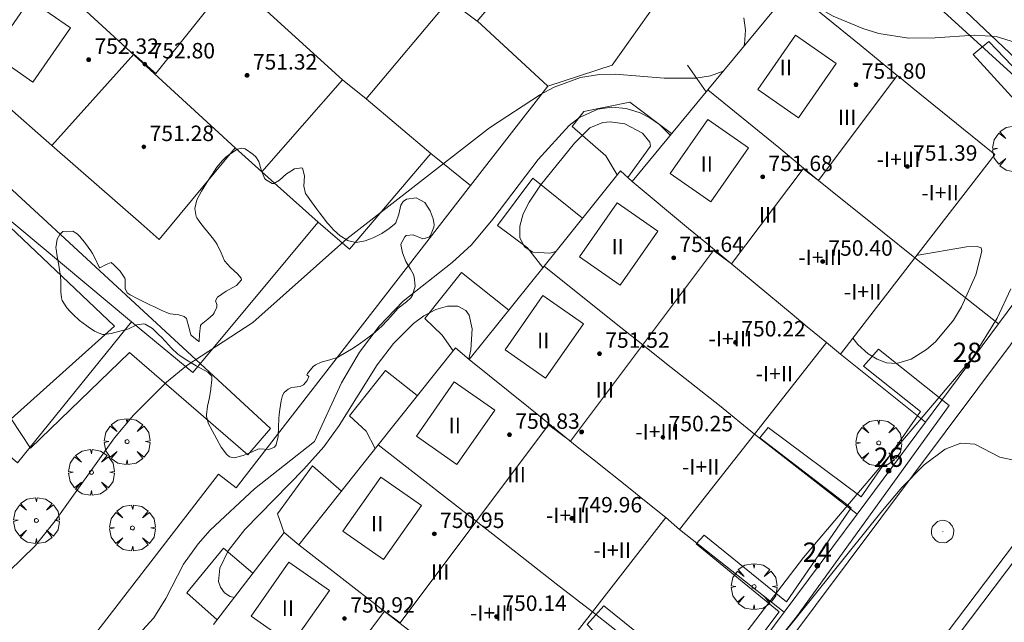
# Model space of a CAD drawing. Units: millimetres. Extents: x 423999 to 425000, y 4488499 to 4489001.
# Drawn here: x 424611 to 424662, y 4488929 to 4488961 of the extents above; entities that cross this region are included whole.
import ezdxf

# ---------------------------------------------------------------- set-up
doc = ezdxf.new("R2010")
doc.units = ezdxf.units.MM
doc.header["$MEASUREMENT"] = 0
doc.layers.get('0').update_dxf_attribs({"lineweight": 9})
for name, color, linetype, lineweight in [('f012003p_num_plantas', 252, 'Continuous', 9), ('f022001p_portal', 7, 'Continuous', 9), ('f022001p_portal_texto', 7, 'Continuous', 9), ('f050002l_curvanivel_cgn', 23, 'Continuous', 9), ('f050009p_puntocotaconstruccionelevada', 211, 'Continuous', 9), ('f060140s_arboladourbano', 92, 'Continuous', 9), ('f061013p_arbol', 91, 'Continuous', 9), ('f070045l_muro_mur', 30, 'MURO2', 9), ('f070045l_muro_tap', 11, 'MURO2', 9), ('f070047l_seto', 91, 'Continuous', 9), ('f070048l_alambrada', 7, 'ALAMBRADA_3', 9), ('f070056l_edificacion_med', 221, 'Continuous', 9), ('f070056s_edificacion_edi', 240, 'Continuous', 9), ('f070058l_elementoconstruido_bordillo', 30, 'Continuous', 9), ('f081065p_registro_circular', 7, 'Continuous', 9)]:
    doc.layers.add(name, color=color, linetype=linetype, lineweight=lineweight)
doc.styles.get("Standard").update_dxf_attribs({"font": 'arial.ttf'})
doc.styles.add('Style-s7210005_h', font='txt')
doc.linetypes.add('ALAMBRADA_3', pattern='A,6.1e-05,[1,alambrada_3.shx,S=1,R=0,X=0,Y=0],-6.119413', length=6.119474)
doc.linetypes.add('MURO2', pattern='A,3.1e-05,[1,muro2.shx,S=1,R=0,X=0,Y=0],-3.058844', length=3.058875)

# ---------------------------------------------------------------- blocks, each defined once
blk = doc.blocks.new('punto_cota_construccion_elevada')
at = {"layer": 'f050009p_puntocotaconstruccionelevada'}
h = blk.add_hatch(color=256, dxfattribs=at)
h.dxf.hatch_style = 1
edge = h.paths.add_edge_path()
edge.add_arc((0, 0), 0.1, 0, 360)
blk.add_circle((0, 0), 0.1, dxfattribs=at)
blk = doc.blocks.new('arbol')
at = {"color": 0, "linetype": 'Continuous', "lineweight": 0, "flags": 128}
for points in [[(0.96, 0.012), (1.2, 0.036), (1.128, 0.468), (0.888, 0.804), (0.528, 0.528), (0.816, 0.876), (0.48, 1.104), (0.048, 1.176), (0.012, 0.96), (-0.048, 1.176), (-0.48, 1.104), (-0.816, 0.876), (-0.504, 0.528), (-0.864, 0.804), (-1.104, 0.468), (-1.188, 0.036), (-0.936, 0.012)], [(-0.936, 0.012), (-1.188, -0.048), (-1.104, -0.48), (-0.864, -0.804), (-0.504, -0.504), (-0.816, -0.876), (-0.48, -1.116)], [(-0.48, -1.116), (-0.048, -1.188), (0.012, -0.936), (0.048, -1.188), (0.48, -1.116), (0.816, -0.876), (0.528, -0.504), (0.888, -0.804), (1.128, -0.48), (1.2, -0.048), (0.96, 0.012)]]:
    blk.add_lwpolyline(points, dxfattribs=at)
at = {"color": 0, "linetype": 'Continuous', "lineweight": 0, "extrusion": (0, 0, -1)}
for start, end in [(180.0229, 7.5946), (7.2233, 180.0229)]:
    blk.add_arc((0, 0), 0.104, start, end, dxfattribs=at)
blk = doc.blocks.new('B129')
at = {"layer": 'f081065p_registro_circular'}
for points in [[(0, 0.591, 0), (0.102, 0.575, 0), (0.22, 0.543, 0), (0.331, 0.48, 0), (0.496, 0.307, 0), (0.575, 0.094, 0), (0.567, -0.134, 0), (0.528, -0.236, 0), (0.472, -0.346, 0), (0.291, -0.496, 0), (0.189, -0.559, 0), (0.071, -0.583, 0), (-0.142, -0.567, 0), (-0.26, -0.52, 0), (-0.354, -0.465, 0), (-0.512, -0.283, 0), (-0.559, -0.181, 0), (-0.583, -0.063, 0), (-0.583, 0.047, 0), (-0.559, 0.165, 0), (-0.52, 0.268, 0), (-0.449, 0.362, 0), (-0.276, 0.52, 0), (-0.157, 0.567, 0), (0, 0.591, 0)], [(0, 0.008, 0), (0, 0, 0), (0, 0.008, 0)]]:
    blk.add_polyline3d(points, dxfattribs=at)
blk = doc.blocks.new('portal_catastro')
at = {"layer": 'f022001p_portal'}
h = blk.add_hatch(color=256, dxfattribs=at)
h.dxf.hatch_style = 1
edge = h.paths.add_edge_path()
edge.add_arc((0, 0), 0.125, 0, 360)
blk.add_circle((0, 0), 0.125, dxfattribs=at)

msp = doc.modelspace()

# ---------------------------------------------------------------- linework, layer by layer
at = {"layer": 'f050002l_curvanivel_cgn'}
for points in [[(424662.681, 4488959.474, 742), (424661.679, 4488959.77, 742), (424660.531, 4488959.84, 742), (424658.518, 4488959.7, 742), (424657.13, 4488959.69, 742), (424655.605, 4488959.937, 742), (424654.768, 4488960.191, 742), (424653.247, 4488960.835, 742), (424651.78, 4488961.661, 742)], [(424648.611, 4488959.277, 743), (424648.646, 4488959.384, 743), (424648.711, 4488960.11, 743), (424648.62, 4488960.75, 743)], [(424600.121, 4488928.374, 743), (424605.812, 4488929.715, 743), (424607.472, 4488930.27, 743), (424609.031, 4488931.009, 743), (424610.578, 4488932.092, 743), (424611.945, 4488933.41, 743), (424612.986, 4488934.713, 743), (424616.049, 4488939.012, 743), (424617.03, 4488940.171, 743), (424618.733, 4488941.888, 743), (424619.791, 4488942.745, 743), (424623.203, 4488944.971, 743), (424628.068, 4488949.309, 743), (424635.453, 4488955.054, 743), (424638.088, 4488956.766, 743), (424638.805, 4488957.147, 743), (424640.156, 4488957.65, 743), (424641.145, 4488957.813, 743), (424641.98, 4488957.834, 743), (424644.487, 4488957.624, 743), (424646.13, 4488957.614, 743), (424646.9, 4488957.745, 743), (424647.549, 4488957.988, 743)], [(424615.983, 4488927.395, 742), (424618.077, 4488929.686, 742), (424618.707, 4488930.698, 742), (424619.625, 4488932.463, 742), (424620.381, 4488933.52, 742), (424621, 4488934.228, 742), (424623.295, 4488936.364, 742), (424626.404, 4488938.812, 742), (424627.801, 4488941.857, 742), (424628.728, 4488943.431, 742), (424629.744, 4488944.79, 742), (424630.984, 4488946.085, 742), (424633.519, 4488948.073, 742), (424634.517, 4488948.997, 742), (424635.632, 4488950.318, 742), (424637.969, 4488953.414, 742), (424639.578, 4488955.168, 742), (424640.114, 4488955.581, 742), (424641.057, 4488956.014, 742), (424641.791, 4488956.114, 742), (424642.525, 4488956.044, 742), (424643.246, 4488955.82, 742), (424643.76, 4488955.559, 742), (424644.245, 4488955.225, 742), (424644.81, 4488954.667, 742)], [(424638.886, 4488948.655, 741), (424638.571, 4488948.57, 741), (424637.7, 4488948.621, 741), (424637.261, 4488948.884, 741), (424637.024, 4488949.351, 741), (424637.023, 4488949.963, 741), (424637.205, 4488950.594, 741), (424637.506, 4488951.21, 741), (424638.095, 4488952.074, 741), (424639.854, 4488954.258, 741), (424640.652, 4488955.053, 741), (424641.313, 4488955.322, 741), (424641.701, 4488955.359, 741), (424642.465, 4488955.248, 741), (424643.377, 4488954.771, 741), (424643.753, 4488954.313, 741), (424643.784, 4488954.1, 741), (424642.612, 4488952.483, 741)], [(424654.257, 4488944.157, 743), (424654.52, 4488943.841, 743), (424655.057, 4488943.359, 743), (424655.513, 4488943.071, 743), (424655.993, 4488942.886, 743), (424656.51, 4488942.853, 743), (424657.274, 4488943.079, 743), (424658.061, 4488943.571, 743), (424658.528, 4488943.981, 743), (424659.459, 4488945.097, 743), (424659.883, 4488945.779, 743), (424660.625, 4488947.434, 743), (424660.939, 4488948.673, 743), (424660.896, 4488948.833, 743), (424660.692, 4488948.905, 743), (424660.141, 4488948.899, 743), (424657.543, 4488948.435, 743)], [(424645.373, 4488924.54, 742), (424651.698, 4488932.821, 742), (424660.46, 4488943.165, 742), (424661.72, 4488945.191, 742), (424662.441, 4488946.713, 742)], [(424622.25, 4488930.747, 741), (424622.036, 4488930.802, 741), (424621.737, 4488930.986, 741), (424621.528, 4488931.269, 741), (424621.438, 4488931.569, 741), (424621.497, 4488932.254, 741), (424621.929, 4488933.156, 741), (424622.799, 4488934.27, 741), (424625.846, 4488937.376, 741), (424626.874, 4488938.543, 741), (424627.676, 4488939.647, 741), (424629.643, 4488942.789, 741), (424630.485, 4488943.886, 741), (424631.516, 4488944.927, 741), (424632.057, 4488945.328, 741), (424632.674, 4488945.647, 741), (424633.274, 4488945.818, 741), (424633.817, 4488945.822, 741), (424634.229, 4488945.593, 741), (424634.395, 4488945.348, 741), (424634.564, 4488944.653, 741), (424634.493, 4488943.554, 741), (424634.388, 4488943.086, 741)], [(424648.88, 4488926.632, 741), (424655.702, 4488935.145, 741), (424656.792, 4488936.427, 741), (424657.944, 4488937.602, 741), (424659.034, 4488938.412, 741), (424659.843, 4488938.724, 741), (424660.563, 4488938.673, 741), (424661.865, 4488938.007, 741), (424662.668, 4488937.839, 741)]]:
    msp.add_polyline3d(points, dxfattribs=at)
at = {"layer": 'f060140s_arboladourbano'}
msp.add_polyline3d([(424622.24, 4488937.965, 0), (424622, 4488938.029, 0), (424621.839, 4488938.16, 0), (424621.563, 4488938.521, 0), (424621.347, 4488938.933, 0), (424621.231, 4488939.157, 0), (424621.119, 4488939.349, 0), (424620.891, 4488939.76, 0), (424620.804, 4488940.121, 0), (424620.804, 4488940.195, 0), (424620.86, 4488940.644, 0), (424620.962, 4488941.097, 0), (424621.034, 4488941.519, 0), (424621.038, 4488941.551, 0), (424621.078, 4488942.008, 0), (424621.093, 4488942.191, 0), (424621.093, 4488942.202, 0), (424620.886, 4488942.4, 0), (424620.495, 4488942.617, 0), (424620.279, 4488942.734, 0), (424620.102, 4488942.843, 0), (424619.711, 4488943.081, 0), (424619.432, 4488943.259, 0), (424619.33, 4488943.333, 0), (424619, 4488943.646, 0), (424618.694, 4488943.99, 0), (424618.462, 4488944.227, 0), (424618.364, 4488944.321, 0), (424618.016, 4488944.664, 0), (424617.635, 4488944.891, 0), (424617.563, 4488944.906, 0), (424617.209, 4488944.849, 0), (424616.769, 4488944.654, 0), (424616.592, 4488944.593, 0), (424616.324, 4488944.518, 0), (424615.874, 4488944.403, 0), (424615.513, 4488944.358, 0), (424615.43, 4488944.362, 0), (424615.01, 4488944.529, 0), (424614.694, 4488944.743, 0), (424614.61, 4488944.801, 0), (424614.245, 4488945.079, 0), (424613.91, 4488945.382, 0), (424613.758, 4488945.539, 0), (424613.59, 4488945.728, 0), (424613.347, 4488946.116, 0), (424613.305, 4488946.252, 0), (424613.266, 4488946.567, 0), (424613.265, 4488947.026, 0), (424613.25, 4488947.439, 0), (424613.245, 4488947.482, 0), (424613.17, 4488947.934, 0), (424613.083, 4488948.386, 0), (424613.025, 4488948.767, 0), (424613.019, 4488948.837, 0), (424613.088, 4488949.283, 0), (424613.218, 4488949.534, 0), (424613.381, 4488949.677, 0), (424613.896, 4488949.703, 0), (424614.121, 4488949.569, 0), (424614.26, 4488949.417, 0), (424614.551, 4488949.06, 0), (424614.818, 4488948.685, 0), (424614.906, 4488948.552, 0), (424615.04, 4488948.287, 0), (424615.24, 4488947.873, 0), (424615.288, 4488947.807, 0), (424615.624, 4488947.975, 0), (424615.873, 4488948.072, 0), (424616.022, 4488947.956, 0), (424616.339, 4488947.63, 0), (424616.584, 4488947.273, 0), (424616.602, 4488947.236, 0), (424616.606, 4488946.735, 0), (424616.705, 4488946.503, 0), (424616.857, 4488946.411, 0), (424617.26, 4488946.192, 0), (424617.671, 4488945.992, 0), (424617.91, 4488945.878, 0), (424618.086, 4488945.796, 0), (424618.502, 4488945.604, 0), (424618.834, 4488945.455, 0), (424618.921, 4488945.424, 0), (424619.382, 4488945.375, 0), (424619.661, 4488945.292, 0), (424619.777, 4488945.184, 0), (424619.894, 4488944.731, 0), (424620.007, 4488944.335, 0), (424620.047, 4488944.278, 0), (424620.412, 4488943.987, 0), (424620.422, 4488943.988, 0), (424620.448, 4488944.372, 0), (424620.493, 4488944.825, 0), (424620.528, 4488944.864, 0), (424620.886, 4488945.143, 0), (424621.146, 4488945.385, 0), (424621.213, 4488945.481, 0), (424621.351, 4488945.761, 0), (424621.336, 4488945.905, 0), (424621.275, 4488946.104, 0), (424621.377, 4488946.292, 0), (424621.834, 4488946.598, 0), (424622.359, 4488946.884, 0), (424622.619, 4488947.179, 0), (424622.595, 4488947.275, 0), (424622.414, 4488947.499, 0), (424622.053, 4488947.827, 0), (424621.747, 4488948.173, 0), (424621.561, 4488948.58, 0), (424621.367, 4488949.008, 0), (424621.273, 4488949.151, 0), (424621.094, 4488949.375, 0), (424620.804, 4488949.73, 0), (424620.779, 4488949.762, 0), (424620.517, 4488950.094, 0), (424620.306, 4488950.395, 0), (424620.266, 4488950.466, 0), (424620.197, 4488950.875, 0), (424620.313, 4488951.315, 0), (424620.548, 4488951.768, 0), (424620.834, 4488952.215, 0), (424621.054, 4488952.557, 0), (424621.103, 4488952.635, 0), (424621.347, 4488953.012, 0), (424621.633, 4488953.36, 0), (424621.806, 4488953.524, 0), (424622.012, 4488953.695, 0), (424622.414, 4488953.937, 0), (424622.635, 4488953.989, 0), (424622.811, 4488953.96, 0), (424623.202, 4488953.692, 0), (424623.359, 4488953.545, 0), (424623.521, 4488953.311, 0), (424623.633, 4488952.869, 0), (424623.805, 4488952.447, 0), (424623.864, 4488952.381, 0), (424624.206, 4488952.167, 0), (424624.295, 4488952.171, 0), (424624.582, 4488952.345, 0), (424624.946, 4488952.663, 0), (424625.038, 4488952.725, 0), (424625.366, 4488952.925, 0), (424625.745, 4488952.985, 0), (424625.78, 4488952.961, 0), (424625.885, 4488952.57, 0), (424625.843, 4488952.036, 0), (424625.935, 4488951.648, 0), (424625.978, 4488951.588, 0), (424626.244, 4488951.216, 0), (424626.515, 4488950.846, 0), (424626.677, 4488950.631, 0), (424626.792, 4488950.48, 0), (424627.073, 4488950.119, 0), (424627.135, 4488950.041, 0), (424627.377, 4488949.771, 0), (424627.726, 4488949.467, 0), (424628.115, 4488949.222, 0), (424628.154, 4488949.202, 0), (424628.552, 4488949.121, 0), (424629.024, 4488949.206, 0), (424629.299, 4488949.302, 0), (424629.468, 4488949.372, 0), (424629.877, 4488949.585, 0), (424630.258, 4488949.842, 0), (424630.542, 4488950.07, 0), (424630.606, 4488950.137, 0), (424630.77, 4488950.579, 0), (424630.872, 4488951.053, 0), (424630.99, 4488951.245, 0), (424631.16, 4488951.355, 0), (424631.666, 4488951.423, 0), (424632.109, 4488951.189, 0), (424632.114, 4488951.183, 0), (424632.387, 4488950.762, 0), (424632.547, 4488950.339, 0), (424632.585, 4488950.047, 0), (424632.578, 4488949.913, 0), (424632.404, 4488949.484, 0), (424632.337, 4488949.394, 0), (424632.004, 4488949.308, 0), (424631.502, 4488949.517, 0), (424631.143, 4488949.477, 0), (424631.079, 4488949.415, 0), (424630.863, 4488949.029, 0), (424630.864, 4488949.019, 0), (424630.95, 4488948.575, 0), (424631.122, 4488948.139, 0), (424631.122, 4488948.139, 0), (424631.361, 4488947.741, 0), (424631.499, 4488947.487, 0), (424631.55, 4488947.333, 0), (424631.601, 4488946.851, 0), (424631.477, 4488946.388, 0), (424631.384, 4488946.255, 0), (424631.159, 4488946.047, 0), (424630.797, 4488945.772, 0), (424630.713, 4488945.694, 0), (424630.48, 4488945.446, 0), (424630.176, 4488945.104, 0), (424629.86, 4488944.769, 0), (424629.766, 4488944.678, 0), (424629.519, 4488944.459, 0), (424629.159, 4488944.173, 0), (424628.786, 4488943.906, 0), (424628.402, 4488943.654, 0), (424628.012, 4488943.414, 0), (424627.647, 4488943.197, 0), (424627.618, 4488943.181, 0), (424627.195, 4488943.037, 0), (424626.75, 4488942.928, 0), (424626.449, 4488942.785, 0), (424626.327, 4488942.689, 0), (424626.04, 4488942.327, 0), (424626.006, 4488942.27, 0), (424626.111, 4488942.185, 0), (424626.023, 4488941.981, 0), (424625.835, 4488941.748, 0), (424625.662, 4488941.665, 0), (424625.2, 4488941.608, 0), (424625.027, 4488941.53, 0), (424624.828, 4488941.348, 0), (424624.742, 4488941.193, 0), (424624.671, 4488940.918, 0), (424624.597, 4488940.467, 0), (424624.57, 4488940.215, 0), (424624.555, 4488940.012, 0), (424624.537, 4488939.554, 0), (424624.512, 4488939.096, 0), (424624.511, 4488939.081, 0), (424624.423, 4488938.648, 0), (424624.326, 4488938.519, 0), (424624.033, 4488938.406, 0), (424623.561, 4488938.432, 0), (424623.473, 4488938.412, 0), (424623.136, 4488938.272, 0), (424622.792, 4488938.128, 0), (424622.709, 4488938.097, 0)], close=True, dxfattribs=at)
at = {"layer": 'f070045l_muro_mur'}
msp.add_polyline3d([(424652.705, 4488963.138, 743.096), (424654.339, 4488965.279, 743.096), (424665.909, 4488954.738, 743.122), (424666.488, 4488951.218, 743.122), (424661.791, 4488944.901, 743.134), (424658.011, 4488939.817, 743.134), (424654.474, 4488935.06, 742.749), (424650.696, 4488929.98, 742.749), (424647.048, 4488925.074, 742.459), (424643.297, 4488920.03, 742.459), (424639.615, 4488915.077, 742.017), (424634.372, 4488908.026, 742.275), (424612.268, 4488925.249, 742.635), (424621.428, 4488937.129, 743.249), (424622.338, 4488936.419, 742.499), (424634.479, 4488952.059, 743.484), (424638.469, 4488957.209, 743.406), (424641.799, 4488958.299, 743.406), (424643.669, 4488960.919, 743.406), (424646.599, 4488965.019, 743.406)], dxfattribs=at)
at = {"layer": 'f070045l_muro_tap'}
for p, q in [((424634.809, 4488960.579, 743.45), (424638.469, 4488957.209, 743.406)), ((424646.659, 4488956.919, 742.54), (424645.709, 4488958.289, 743.406)), ((424632.419, 4488953.719, 743.484), (424629.079, 4488956.549, 743.484)), ((424634.479, 4488952.059, 743.484), (424632.419, 4488953.719, 743.484)), ((424626.589, 4488950.159, 743.503), (424623.669, 4488952.779, 743.503))]:
    msp.add_line(p, q, dxfattribs=at)
for points in [[(424617.458, 4488872.268, 739.858), (424634.608, 4488894.658, 740.213), (424634.628, 4488894.778, 740.213), (424656.518, 4488924.568, 741.065), (424685.729, 4488963.258, 741.812), (424705.399, 4488989.658, 742.088), (424713.161, 4489000, 741.651)], [(424599.357, 4488959.849, 742.605), (424600.419, 4488958.789, 742.605), (424616.928, 4488945.009, 743.27)], [(424642.058, 4488952.619, 742.54), (424641.479, 4488953.599, 742.54), (424639.729, 4488955.119, 742.54), (424640.329, 4488955.899, 742.54), (424642.719, 4488956.379, 742.54), (424644.879, 4488954.759, 742.54)], [(424632.419, 4488953.719, 743.484), (424628.208, 4488948.769, 743.484), (424626.589, 4488950.159, 743.503)], [(424638.217, 4488947.82, 742.54), (424637.428, 4488948.839, 742.54), (424635.868, 4488949.999, 743.484), (424637.689, 4488952.449, 742.54), (424640.268, 4488950.379, 742.54)], [(424626.589, 4488950.159, 743.503), (424620.098, 4488942.379, 743.249), (424616.928, 4488945.009, 743.27)], [(424633.576, 4488943.503, 742.499), (424632.998, 4488944.319, 742.499), (424632.108, 4488945.189, 742.499), (424633.998, 4488947.569, 743.484), (424636.448, 4488945.619, 742.499)], [(424616.928, 4488945.009, 743.27), (424611.028, 4488937.709, 743.27), (424609.238, 4488939.239, 743.27)], [(424629.538, 4488938.459, 742.499), (424629.068, 4488939.359, 742.499), (424628.218, 4488940.149, 742.499), (424630.078, 4488942.499, 742.499), (424631.718, 4488941.189, 742.499)], [(424624.827, 4488934.092, 742.499), (424624.488, 4488935.079, 742.499), (424626.288, 4488937.549, 743.249), (424627.788, 4488936.249, 741.601)], [(424621.358, 4488929.589, 742.499), (424619.788, 4488930.979, 742.499), (424621.688, 4488933.289, 742.499), (424623.208, 4488931.999, 742.499)]]:
    msp.add_polyline3d(points, dxfattribs=at)
at = {"layer": 'f070047l_seto'}
for points in [[(424611.704, 4488938.464, 743.27), (424616.826, 4488943.415, 743.27), (424622.949, 4488938.126, 743.249), (424624.118, 4488939.492, 743.249), (424601.692, 4488960.188, 742.605)], [(424600.449, 4488959.574, 742.605), (424616.041, 4488944.79, 743.27), (424610.703, 4488939.982, 743.27), (424611.704, 4488938.464, 743.27)], [(424663.685, 4488947.46, 743.122), (424666.444, 4488952.323, 743.122), (424660.488, 4488958.847, 742.472), (424661.3, 4488959.522, 742.472), (424667.729, 4488952.81, 741.304)], [(424643.692, 4488927.468, 742.485), (424642.2, 4488928.694, 742.485), (424641.616, 4488928.168, 742.485), (424640.505, 4488929.353, 742.485), (424641.366, 4488930.306, 742.485), (424647.176, 4488925.632, 741.065), (424650.437, 4488930.009, 742.749), (424646.144, 4488933.521, 742.485), (424646.564, 4488933.976, 742.485), (424650.833, 4488930.526, 742.749), (424654.173, 4488935.382, 742.749), (424649.45, 4488938.998, 743.057), (424649.87, 4488939.537, 743.057), (424654.69, 4488935.954, 742.749), (424657.766, 4488940.376, 743.134), (424654.81, 4488942.718, 743.057), (424655.587, 4488943.6, 743.057), (424659.238, 4488940.679, 743.134), (424651.341, 4488929.749, 742.749), (424643.457, 4488919.828, 742.459), (424642.675, 4488920.446, 742.459), (424646.184, 4488925.038, 742.459), (424643.692, 4488927.468, 742.485)]]:
    msp.add_polyline3d(points, dxfattribs=at)
at = {"layer": 'f070048l_alambrada'}
for p, q in [((424661.791, 4488944.901, 743.134), (424657.458, 4488948.328, 743.122)), ((424658.01, 4488939.817, 743.134), (424653.618, 4488943.328, 743.057)), ((424654.473, 4488935.06, 742.749), (424649.168, 4488939.198, 743.057)), ((424650.696, 4488929.98, 742.749), (424645.288, 4488934.268, 742.485)), ((424647.048, 4488925.074, 742.459), (424640.778, 4488930.008, 742.485))]:
    msp.add_line(p, q, dxfattribs=at)
at = {"layer": 'f070056l_edificacion_med'}
for points in [[(424638.83, 4488973.457, 752.66), (424634.955, 4488968.443, 752.66), (424632.893, 4488970.037, 752.66), (424629.231, 4488965.3, 752.66), (424627.726, 4488966.464, 752.66), (424623.717, 4488961.277, 752.75), (424622.088, 4488962.751, 752.66), (424618.192, 4488957.853, 752.66), (424617.057, 4488958.867, 752.66), (424612.812, 4488954.135, 752.66)], [(424619.15, 4488965.408, 743.001), (424622.319, 4488962.541, 743.165), (424623.384, 4488961.578, 743.219), (424623.717, 4488961.277, 743.327), (424627.85, 4488957.538, 743.45)], [(424611.673, 4488961.686, 749.82), (424609.716, 4488958.88, 749.82), (424611.819, 4488957.414, 749.82), (424613.775, 4488960.22, 749.82), (424611.673, 4488961.686, 749.82)], [(424613.76, 4488961.868, 742.238), (424618.105, 4488957.869, 742.882), (424622.29, 4488954.018, 743.503)], [(424651.298, 4488959.846, 749.82), (424649.342, 4488957.039, 749.82), (424651.445, 4488955.574, 749.82), (424653.401, 4488958.38, 749.82), (424651.298, 4488959.846, 749.82)], [(424656.56, 4488957.766, 753.43), (424652.481, 4488952.328, 753.43), (424651.679, 4488952.93, 753.43), (424647.984, 4488948.005, 753.43), (424647.052, 4488948.703, 753.43), (424639.645, 4488938.83, 753.43), (424638.516, 4488939.678, 753.43), (424630.826, 4488929.428, 752.5), (424630.025, 4488930.029, 752.5), (424622.67, 4488920.225, 752.5)], [(424657.46, 4488948.328, 743.122), (424655.79, 4488949.668, 742.943), (424653.1, 4488951.818, 742.943), (424652.481, 4488952.328, 742.943), (424651.706, 4488952.967, 742.943), (424650.42, 4488954.028, 742.943), (424646.75, 4488957.018, 743.406)], [(424646.76, 4488955.484, 749.82), (424644.803, 4488952.678, 749.82), (424646.906, 4488951.212, 749.82), (424648.862, 4488954.019, 749.82), (424646.76, 4488955.484, 749.82)], [(424642.84, 4488952.278, 742.54), (424645.76, 4488949.848, 742.54), (424646.5, 4488949.238, 742.54), (424647.989, 4488948.001, 742.858), (424648.39, 4488947.668, 742.943), (424649.21, 4488946.988, 743.057), (424651.11, 4488945.398, 743.057), (424651.9, 4488944.758, 743.057), (424652.9, 4488943.938, 743.057)], [(424642.063, 4488951.173, 749.82), (424640.107, 4488948.367, 749.82), (424642.209, 4488946.901, 749.82), (424644.165, 4488949.708, 749.82), (424642.063, 4488951.173, 749.82)], [(424649.17, 4488939.198, 743.057), (424647.36, 4488940.678, 743.057), (424644.62, 4488942.838, 742.098), (424643.386, 4488943.816, 742.098), (424641.92, 4488944.978, 742.098), (424638.28, 4488947.898, 742.54)], [(424638.215, 4488946.368, 749.82), (424636.258, 4488943.562, 749.82), (424638.361, 4488942.096, 749.82), (424640.317, 4488944.902, 749.82), (424638.215, 4488946.368, 749.82)], [(424634.41, 4488943.068, 742.499), (424637.47, 4488940.598, 742.098), (424638.09, 4488940.098, 742.098), (424639.62, 4488938.85, 742.098), (424639.99, 4488938.548, 742.098), (424640.79, 4488937.918, 742.098), (424642.73, 4488936.358, 742.485), (424643.47, 4488935.768, 742.485), (424644.58, 4488934.878, 742.485)], [(424633.625, 4488941.901, 749.82), (424631.669, 4488939.095, 749.82), (424633.771, 4488937.629, 749.82), (424635.727, 4488940.435, 749.82), (424633.625, 4488941.901, 749.82)], [(424640.78, 4488930.008, 742.485), (424638.91, 4488931.458, 742.485), (424636.18, 4488933.588, 741.601), (424633.59, 4488935.608, 741.601), (424629.7, 4488938.648, 742.499)], [(424629.827, 4488936.975, 749.82), (424627.87, 4488934.168, 749.82), (424629.973, 4488932.703, 749.82), (424631.929, 4488935.509, 749.82), (424629.827, 4488936.975, 749.82)], [(424625.58, 4488933.468, 742.499), (424628.76, 4488930.998, 741.601), (424629.43, 4488930.488, 741.601), (424629.939, 4488930.093, 741.601), (424631.43, 4488928.938, 741.601), (424632.14, 4488928.388, 741.601), (424634.189, 4488926.788, 742.253), (424634.839, 4488926.288, 742.253), (424636.249, 4488925.218, 742.253)], [(424625.07, 4488932.577, 749.82), (424623.114, 4488929.771, 749.82), (424625.216, 4488928.305, 749.82), (424627.172, 4488931.112, 749.82), (424625.07, 4488932.577, 749.82)]]:
    msp.add_polyline3d(points, dxfattribs=at)
at = {"layer": 'f070056s_edificacion_edi'}
for points in [[(424638.77, 4488965.238, 743.406), (424634.81, 4488960.578, 743.45), (424633.36, 4488961.678, 743.45), (424629.08, 4488956.548, 743.484), (424627.85, 4488957.538, 743.45), (424623.67, 4488952.778, 743.503), (424622.29, 4488954.018, 743.503), (424618.36, 4488949.278, 743.503), (424617.42, 4488950.098, 743.503), (424612.812, 4488954.135, 743.461), (424610.33, 4488956.308, 743.439)], [(424621.17, 4488929.338, 742.499), (424624.82, 4488934.098, 742.499), (424625.58, 4488933.468, 742.499), (424629.7, 4488938.648, 742.499), (424633.7, 4488943.658, 742.499), (424634.41, 4488943.068, 742.499), (424638.28, 4488947.898, 742.54), (424642.23, 4488952.828, 742.54), (424642.84, 4488952.278, 742.54), (424646.75, 4488957.018, 743.406), (424651.06, 4488962.248, 743.096), (424654.69, 4488959.288, 743.096), (424656.56, 4488957.766, 742.66), (424656.752, 4488957.61, 742.616), (424657.37, 4488957.108, 742.472), (424659.98, 4488954.978, 743.122), (424661.61, 4488953.668, 743.122), (424657.46, 4488948.328, 743.122), (424653.62, 4488943.328, 743.057), (424652.9, 4488943.938, 743.057), (424649.17, 4488939.198, 743.057), (424645.29, 4488934.268, 742.485), (424644.58, 4488934.878, 742.485), (424640.78, 4488930.008, 742.485), (424636.739, 4488924.808, 742.253)]]:
    msp.add_polyline3d(points, dxfattribs=at)
at = {"layer": 'f070058l_elementoconstruido_bordillo'}
for points in [[(424571.434, 4488942.917, 741.75), (424574.049, 4488944.627, 741.78), (424577.363, 4488946.795, 741.85), (424579.081, 4488947.919, 741.9), (424582.298, 4488950.023, 741.88), (424584.688, 4488951.587, 741.89), (424587.865, 4488953.665, 741.91), (424592.336, 4488956.589, 741.91), (424592.89, 4488956.933, 741.93), (424595.866, 4488958.777, 741.92), (424602.722, 4488963.027, 742.09), (424605.943, 4488965.024, 742.05), (424608.289, 4488966.478, 742.17), (424611.475, 4488968.454, 742.02), (424613.796, 4488969.892, 742.13), (424617.074, 4488971.924, 742.18), (424619.618, 4488973.501, 742.09), (424622.81, 4488975.48, 742.15), (424627.472, 4488978.37, 742.21), (424630.51, 4488980.253, 742.21), (424636.194, 4488983.777, 742.11), (424650.222, 4488970.46, 741.75), (424653.953, 4488966.918, 741.64), (424668.844, 4488952.782, 741.03)], [(424563.638, 4488798.174, 738.65), (424567.001, 4488803.092, 738.69), (424589.49, 4488835.986, 739.22), (424609.77, 4488863.34, 739.57), (424634.636, 4488896.223, 740.37), (424655.018, 4488923.478, 740.83), (424683.036, 4488960.516, 741.3)], [(424664.099, 4488946.073, 741.01), (424632.148, 4488903.351, 740.4), (424614.137, 4488879.252, 739.96), (424604.637, 4488866.283, 739.67)]]:
    msp.add_polyline3d(points, dxfattribs=at)

# ---------------------------------------------------------------- block references
at = {"layer": 'f022001p_portal'}
for p in [(424660.174, 4488942.729), (424656.107, 4488937.302), (424652.421, 4488932.387)]:
    msp.add_blockref('portal_catastro', p, dxfattribs=at)
at = {"layer": 'f050009p_puntocotaconstruccionelevada'}
for p in [(424614.713, 4488958.576, 752.32), (424617.618, 4488958.342, 752.8), (424622.91, 4488957.764, 751.32), (424654.421, 4488957.288, 751.8), (424617.566, 4488954.064, 751.28), (424657.074, 4488953.047, 751.39), (424649.588, 4488952.511, 751.68), (424644.983, 4488948.322, 751.64), (424652.692, 4488948.129, 750.4), (424648.185, 4488943.951, 750.22), (424641.146, 4488943.364, 751.52), (424636.492, 4488939.172, 750.83), (424640.222, 4488939.31, 752.1), (424644.425, 4488939.042, 750.25), (424639.72, 4488934.843, 749.96), (424632.594, 4488934.038, 750.95), (424627.953, 4488929.658, 750.92), (424635.821, 4488929.747, 750.14)]:
    msp.add_blockref('punto_cota_construccion_elevada', p, dxfattribs=at)
at = {"layer": 'f061013p_arbol'}
for p in [(424662.675, 4488953.966, 743.122), (424616.696, 4488938.808, 743.27), (424655.595, 4488938.74, 743.057), (424614.85, 4488937.22, 743.27), (424612.006, 4488934.728, 743.244), (424616.977, 4488934.343, 743.244), (424649.145, 4488931.307, 742.749)]:
    msp.add_blockref('arbol', p, dxfattribs=at)
at = {"layer": 'f081065p_registro_circular'}
msp.add_blockref('B129', (424658.908, 4488934.149, 740.957), dxfattribs=at)

# ---------------------------------------------------------------- texts
at = {"layer": 'f012003p_num_plantas', "char_height": 0.8, "attachment_point": 5}
for s, insert, width in [('{\\fArial|b0|i0;II}', (424650.789, 4488958.174), 1.6), ('{\\fArial|b0|i0;III}', (424653.961, 4488955.589), 2.4), ('{\\fArial|b0|i0;II}', (424646.695, 4488953.174), 1.6), ('{\\fArial|b0|i0;-I+III}', (424656.616, 4488953.419), 4.8), ('{\\fArial|b0|i0;-I+II}', (424658.774, 4488951.689), 4), ('{\\fArial|b0|i0;III}', (424649.87, 4488950.549), 2.4), ('{\\fArial|b0|i0;II}', (424642.088, 4488948.894), 1.6), ('{\\fArial|b0|i0;-I+III}', (424652.571, 4488948.349), 4.8), ('{\\fArial|b0|i0;III}', (424645.222, 4488946.344), 2.4), ('{\\fArial|b0|i0;-I+II}', (424654.764, 4488946.564), 4), ('{\\fArial|b0|i0;II}', (424638.235, 4488944.044), 1.6), ('{\\fArial|b0|i0;-I+III}', (424647.918, 4488944.139), 4.8), ('{\\fArial|b0|i0;-I+II}', (424650.198, 4488942.329), 4), ('{\\fArial|b0|i0;III}', (424641.421, 4488941.489), 2.4), ('{\\fArial|b0|i0;II}', (424633.657, 4488939.644), 1.6), ('{\\fArial|b0|i0;-I+III}', (424644.127, 4488939.319), 4.8), ('{\\fArial|b0|i0;-I+II}', (424646.386, 4488937.504), 4), ('{\\fArial|b0|i0;III}', (424636.859, 4488937.099), 2.4), ('{\\fArial|b0|i0;-I+III}', (424639.509, 4488934.994), 4.8), ('{\\fArial|b0|i0;II}', (424629.638, 4488934.559), 1.6), ('{\\fArial|b0|i0;-I+II}', (424641.806, 4488933.189), 4), ('{\\fArial|b0|i0;III}', (424632.895, 4488932.059), 2.4), ('{\\fArial|b0|i0;II}', (424625.022, 4488930.189), 1.6), ('{\\fArial|b0|i0;-I+III}', (424635.579, 4488929.944), 4.8)]:
    msp.add_mtext(s, dxfattribs=dict(at, insert=insert, width=width))
at = {"layer": 'f022001p_portal_texto', "char_height": 1, "width": 2, "attachment_point": 8}
for s, insert in [('{\\fTrebuchet MS|b0|i0;28}', (424660.174, 4488942.929)), ('{\\fTrebuchet MS|b0|i0;26}', (424656.107, 4488937.502)), ('{\\fTrebuchet MS|b0|i0;24}', (424652.421, 4488932.587))]:
    msp.add_mtext(s, dxfattribs=dict(at, insert=insert))
at = {"layer": 'f050009p_puntocotaconstruccionelevada', "style": 'Style-s7210005_h'}
for s, p in [('752.32', (424615.013, 4488958.876, 752.32)), ('752.80', (424617.918, 4488958.642, 752.8)), ('751.32', (424623.21, 4488958.064, 751.32)), ('751.80', (424654.721, 4488957.588, 751.8)), ('751.28', (424617.866, 4488954.364, 751.28)), ('751.39', (424657.374, 4488953.347, 751.39)), ('751.68', (424649.888, 4488952.811, 751.68)), ('751.64', (424645.283, 4488948.622, 751.64)), ('750.40', (424652.992, 4488948.429, 750.4)), ('750.22', (424648.485, 4488944.251, 750.22)), ('751.52', (424641.446, 4488943.664, 751.52)), ('750.83', (424636.792, 4488939.472, 750.83)), ('750.25', (424644.725, 4488939.342, 750.25)), ('749.96', (424640.02, 4488935.143, 749.96)), ('750.95', (424632.894, 4488934.338, 750.95)), ('750.92', (424628.253, 4488929.958, 750.92)), ('750.14', (424636.121, 4488930.047, 750.14))]:
    msp.add_text(s, height=0.8, dxfattribs=at).set_placement(p)

doc.saveas('drawing.dxf')
